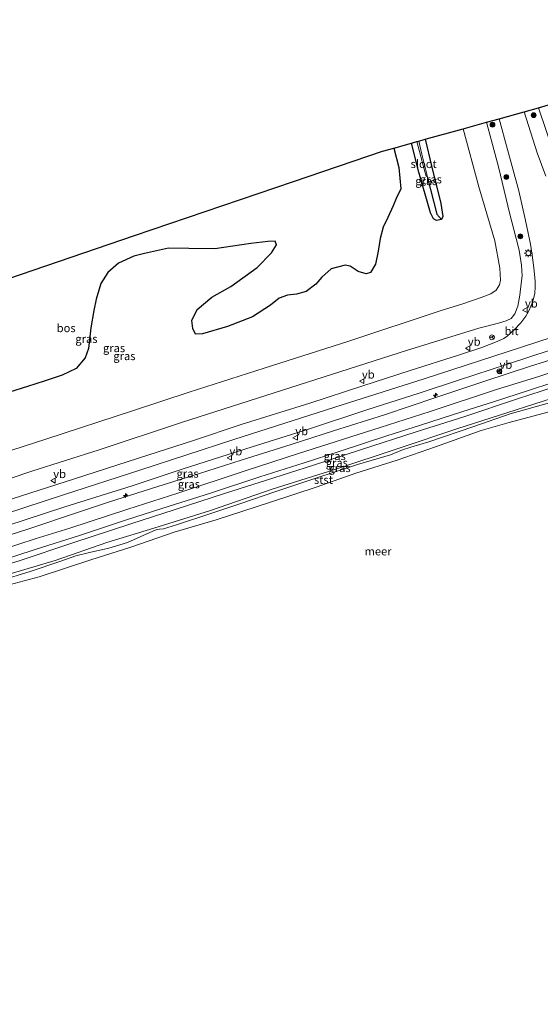
# Model space of a CAD drawing. Units: metres. Extents: x 139999 to 150003, y 481250 to 487501.
# Drawn here: x 140964 to 141123, y 482870 to 483171 of the extents above; entities that cross this region are included whole.
import ezdxf
from ezdxf.enums import TextEntityAlignment as Align

# ---------------------------------------------------------------- set-up
doc = ezdxf.new("R2010")
doc.units = ezdxf.units.M
doc.layers.get('0').update_dxf_attribs({"lineweight": 25})
for name, color, linetype, lineweight in [('B-ME-AL-OVERIG-S-B1', 7, 'Continuous', 18), ('B-ME-GR-BOOM-S-B1', 93, 'Continuous', 18), ('B-ME-GW-KRUINLIJN-L-B1', 93, 'Continuous', 18), ('B-ME-GW-TEENLIJN-L-B1', 93, 'Continuous', 18), ('B-ME-IE-GRASLAND-GV-B6', 93, 'Continuous', 18), ('B-ME-IE-HULPGEOMETRIE-L-B1', 53, 'Continuous', 18), ('B-ME-IE-MEUBILAIR_WEGMEUBILAIR-LICHTMAST-S-B1', 8, 'Continuous', 18), ('B-ME-OB-BEKLEDING-GV-B6', 253, 'Continuous', 18), ('B-ME-OB-WATERLIJN-L-B1', 133, 'OB-WATERLIJN', 18), ('B-ME-OG-WATER-GV-B6', 153, 'Continuous', 18), ('B-ME-VH-VERH_SOORT-BITUMEN-GV-B6', 8, 'IE-TERREINAFSCHEIDING-NATUURLIJK-HOUTWAL', 18), ('B-ME-VW-MEUBILAIR_WEGMEUBILAIR-RONA-S-B1', 8, 'Continuous', 18), ('B-ME-VW-MEUBILAIR_WEGMEUBILAIR-VERKEERSBORD-S-B1', 8, 'Continuous', 18)]:
    doc.layers.add(name, color=color, linetype=linetype, lineweight=lineweight)
for name, color, linetype in [('B-ME-GR-BOS-GV-B6', 10, 'Continuous'), ('B-ME-GW-INSTEEKWATERGANG-L-B1', 10, 'Continuous'), ('B-ME-GW-WATERGANG-GREPPEL-L-B1', 10, 'Continuous'), ('B-ME-KG-KADASTRAAL-OPNAMEDTMGRENS-L-B1', 10, 'Continuous')]:
    doc.layers.add(name, color=color, linetype=linetype)
doc.styles.add('NLCS-ISO', font='NLCS-ISO.TTF')
doc.linetypes.add('IE-TERREINAFSCHEIDING-NATUURLIJK-HOUTWAL', pattern='A,7,-1.5,[67,NLCS.SHX,S=0.75,R=45,X=0,Y=0],-1.5,7,-1.5,[70,NLCS.SHX,S=0.75,R=0,X=0,Y=0],-1.5', length=20)
doc.linetypes.add('OB-WATERLIJN', pattern='A,10,[32,NLCS.SHX,S=2,R=0,X=0,Y=0],-12', length=22)

# ---------------------------------------------------------------- blocks, each defined once
blk = doc.blocks.new('hecto')
for p, q in [((0, 0.625), (-0.625, 0)), ((0, -0.625), (0, 0.625)), ((-0.625, 0), (0.625, 0)), ((0.625, 0), (0, -0.625))]:
    blk.add_line(p, q)
blk = doc.blocks.new('boom')
h = blk.add_hatch(color=256)
edge = h.paths.add_edge_path()
edge.add_arc((0, 0), 0.75, 0, 360)
blk.add_circle((0, 0), 0.75)
blk = doc.blocks.new('lantaarnpaal')
for p, q in [((-0.75, 0), (-1.25, 0)), ((-0.88, 0.88), (-0.53, 0.53)), ((0, 0.75), (0, 1.25)), ((0.53, 0.53), (0.88, 0.88)), ((0.75, 0), (1.25, 0)), ((-0.53, -0.53), (-0.88, -0.88)), ((0, -0.75), (0, -1.25)), ((0.53, -0.53), (0.88, -0.88))]:
    blk.add_line(p, q)
blk.add_circle((0, 0), 0.75)
blk = doc.blocks.new('verkeersbord')
for p, q in [((0, 0.75), (-0.75, -0.625)), ((0.75, -0.625), (0, 0.75)), ((-0.75, -0.625), (0.75, -0.625))]:
    blk.add_line(p, q)
blk = doc.blocks.new('wegwijzer')
for q in [(-0.53, -0.53), (0, 0.75), (0.53, -0.53)]:
    blk.add_line((0, 0), q)
blk.add_circle((0, 0), 0.75)

msp = doc.modelspace()

# ---------------------------------------------------------------- linework, layer by layer
at = {"layer": 'B-ME-GR-BOS-GV-B6'}
msp.add_polyline3d([(140948.673, 483087.462, -2.682), (140999.149, 483104.655, -2.509), (141047.756, 483121.211, -2.566), (141074.932, 483130.468, -2.381), (141078.373, 483131.426, -2.381), (141079.897, 483125.473, -2.265), (141080.581, 483118.94, -2.212), (141079.164, 483116.025, -2.053), (141078.213, 483113.78, -1.894), (141076.557, 483110.192, -2.159), (141075.14, 483107.277, -2.053), (141074.209, 483103.764, -1.947), (141073.61, 483099.905, -1.788), (141072.76, 483095.893, -1.682), (141071.284, 483093.41, -1.682), (141069.917, 483092.984, -1.788), (141067.51, 483093.735, -1.894), (141065.074, 483095.3, -1.947), (141063.563, 483095.58, -1.841), (141059.262, 483094.467, -1.788), (141056.359, 483091.99, -1.788), (141054.572, 483089.784, -1.682), (141051.653, 483087.602, -1.841), (141048.693, 483086.756, -1.735), (141045.947, 483086.426, -1.682), (141043.371, 483085.55, -1.629), (141040.747, 483083.384, -1.523), (141035.196, 483079.783, -1.576), (141027.554, 483076.881, -1.47), (141019.947, 483074.589, -1.629), (141017.795, 483074.519, -1.576), (141017.015, 483076.3, -1.735), (141016.703, 483078.752, -1.788), (141018.308, 483082.025, -2.212), (141022.821, 483085.828, -2.106), (141028.615, 483089.129, -2.053), (141036.633, 483094.922, -2.212), (141041.023, 483099.361, -2.318), (141042.589, 483101.797, -2.265), (141042.159, 483102.938, -2.212), (141039.939, 483102.847, -2.053), (141034.72, 483102.272, -1.788), (141023.707, 483100.57, -1.894), (141015.786, 483100.729, -1.894), (141009.54, 483100.81, -1.841), (141002.241, 483099.213, -2.053), (140998.897, 483098.398, -1.894), (140994.236, 483096.273, -1.788), (140991.009, 483093.395, -1.894), (140988.904, 483090.041, -1.947), (140987.403, 483085.227, -2.212), (140986.767, 483081.731, -1.894), (140985.847, 483076.497, -1.682), (140985.109, 483070.196, -1.947), (140984.055, 483067.32, -1.894), (140981.318, 483064.07, -1.682), (140977.088, 483062.004, -1.576), (140971.527, 483060.124, -1.576), (140966.401, 483058.529, -1.523), (140959.042, 483056.164, -1.47)], dxfattribs=at)
at = {"layer": 'B-ME-GW-INSTEEKWATERGANG-L-B1'}
msp.add_polyline3d([(141088.035, 483134.116, -2.128), (141089.942, 483125.952, -2.001), (141092.742, 483114.512, -1.821), (141093.419, 483110.543, -1.931), (141092.963, 483109.625, -2.001), (141091.429, 483109.297, -2.082), (141090.566, 483109.77, -2.134), (141089.591, 483111.659, -2.163), (141086.092, 483124.042, -2.395), (141083.768, 483132.928, -2.507)], dxfattribs=at)
at = {"layer": 'B-ME-GW-KRUINLIJN-L-B1'}
for points in [[(140870.473, 483001.244, 2.469), (140889.655, 483007.385, 2.39), (140912.675, 483014.444, 2.421), (140939.364, 483023.091, 2.264), (140967.799, 483032.672, 2.43), (140988.389, 483039.207, 2.408), (141013.525, 483047.542, 2.417), (141054.578, 483060.717, 2.426), (141082.257, 483069.513, 2.367), (141104.399, 483076.362, 2.457), (141110.421, 483077.934, 2.48), (141112.714, 483078.605, 2.471), (141114.252, 483079.289, 2.521), (141115.433, 483080.715, 2.575), (141116.322, 483083.135, 2.552), (141116.903, 483086.452, 2.421), (141117.351, 483090.059, 2.381), (141117.609, 483092.389, 2.304), (141117.404, 483095.664, 2.309), (141116.745, 483100.169, 2.3), (141115.824, 483103.798, 2.214), (141113.89, 483111.218, 2.309), (141110.421, 483125.658, 2.354), (141106.742, 483139.325, 2.31)], [(141238.961, 483109.851, 2.758), (141215.039, 483102.133, 2.799), (141182.516, 483091.72, 2.83), (141166.451, 483086.375, 2.834), (141156.293, 483083.065, 2.84), (141131.539, 483075.127, 2.839), (141113.064, 483069.122, 2.842), (141087.721, 483060.898, 2.839), (141060.37, 483052.208, 2.862), (141029.554, 483042.354, 2.906), (141000.747, 483032.967, 2.917), (140977.453, 483025.372, 2.891), (140953.401, 483017.586, 2.854), (140921.358, 483007.283, 2.868), (140898.449, 482999.922, 2.868), (140873.312, 482991.896, 2.858)], [(141156.241, 483075.221, 2.459), (141154.612, 483075.318, 2.618), (141147.567, 483073.289, 2.679), (141133.946, 483069.065, 2.673), (141120.147, 483064.73, 2.632), (141106.266, 483060.158, 2.644), (141091.233, 483055.19, 2.696), (141075.561, 483049.824, 2.609), (141059.946, 483044.987, 2.574), (141047.05, 483040.764, 2.647)], [(140877.678, 482977.521, 1.11), (140891.492, 482982.097, 1.15), (140910.438, 482988.451, 1.147), (140927.766, 482993.728, 1.205), (140945.488, 482999.724, 1.115), (140963.89, 483005.254, 1.019), (140980.337, 483010.756, 1.054), (140998.041, 483016.505, 1.124), (141011.243, 483020.818, 1.181), (141026.979, 483025.962, 1.237), (141039.535, 483029.904, 1.19), (141053.596, 483034.376, 1.153), (141068.236, 483039.139, 1.138), (141085.28, 483044.665, 1.161), (141099.766, 483049.232, 1.193), (141116.225, 483054.798, 1.115), (141131.263, 483059.647, 1.083)], [(141047.05, 483040.764, 2.647), (141031.777, 483035.997, 2.661), (141019.062, 483031.979, 2.685), (141006.328, 483027.924, 2.624), (140991.166, 483023.19, 2.661), (140981.747, 483019.984, 2.661), (140966.591, 483014.919, 2.606), (140955.073, 483011.25, 2.548), (140936.702, 483005.306, 2.566), (140921.345, 483000.515, 2.647), (140910.061, 482996.974, 2.606), (140897.941, 482992.888, 2.659), (140886.936, 482989.218, 2.574), (140875.305, 482985.335, 2.479)]]:
    msp.add_polyline3d(points, dxfattribs=at)
at = {"layer": 'B-ME-GW-TEENLIJN-L-B1'}
for points in [[(141099.653, 483137.351, -1.02), (141104.345, 483119.607, -1.001), (141109.32, 483103.071, -0.662), (141110.82, 483094.726, -0.505), (141111.04, 483091.08, -0.473), (141110.715, 483089.622, -0.464), (141109.74, 483087.975, -0.469), (141108.013, 483086.813, -0.496), (141105.147, 483085.693, -0.473), (141099.485, 483083.85, -0.699), (141092.612, 483081.653, -0.983), (141064.645, 483072.397, -0.978), (141038.784, 483064.132, -0.96), (141015.809, 483056.759, -0.946), (140998.794, 483051.174, -1.1), (140972.031, 483042.458, -1.032), (140950.831, 483035.603, -1.037), (140920.49, 483025.794, -1.109), (140892.645, 483016.761, -1.077), (140868.165, 483008.844, -1.07)], [(141244.31, 483093.308, 0.177), (141230.689, 483088.572, 0.151), (141212.277, 483082.766, 0.105), (141194.528, 483077.276, 0.041), (141179.562, 483072.388, 0.096), (141161.977, 483066.13, 0.018), (141146.928, 483061.217, 0.102), (141129.437, 483055.772, 0.044), (141112.953, 483050.5, 0.058), (141097.97, 483045.668, 0.093), (141079.779, 483039.625, 0.058), (141060.4, 483033.205, 0.027), (141041.237, 483027.18, -0.026), (141022.395, 483020.676, 0.009), (141006.387, 483015.634, -0.002), (140990.736, 483010.817, -0.002), (140974.858, 483005.33, -0.034), (140956.21, 482999.818, -0.011), (140940.105, 482994.386, 0.012), (140924.25, 482989.026, -0.002), (140912.091, 482985.381, 0.082), (140894.852, 482979.798, 0.041), (140878.625, 482974.404, 0.046)], [(140876.304, 482982.045, 1.33), (140899.837, 482989.603, 1.316), (140920.65, 482996.415, 1.453), (140933.342, 483000.642, 1.404), (140953.678, 483007.08, 1.167), (140968.796, 483011.923, 1.368), (140979.4, 483015.257, 1.363), (140997.129, 483021.051, 1.264), (141012.343, 483025.968, 1.413), (141032.934, 483032.739, 1.365), (141049.313, 483038.091, 1.46), (141074.232, 483045.962, 1.39), (141089.561, 483050.89, 1.458), (141109.524, 483057.477, 1.377), (141123.03, 483061.731, 1.286), (141129.516, 483063.885, 1.302), (141133.607, 483065.316, 1.388), (141138.126, 483067.13, 1.501), (141143.969, 483069.801, 1.872), (141151.192, 483072.969, 2.208), (141156.241, 483075.221, 2.459)]]:
    msp.add_polyline3d(points, dxfattribs=at)
at = {"layer": 'B-ME-GW-WATERGANG-GREPPEL-L-B1'}
msp.add_line((141088.576, 483122.775, -3.6), (141091.52, 483111.256, -3.108), dxfattribs=at)
at = {"layer": 'B-ME-IE-GRASLAND-GV-B6'}
for points in [[(141124.869, 483122.826, 2.726), (141122.239, 483129.972, 2.739), (141118.219, 483142.521, 2.672), (141122.639, 483143.752, 2.448), (141127.495, 483129.229, 2.486)], [(140939.364, 483023.091, 2.264), (140967.799, 483032.672, 2.43), (140988.389, 483039.207, 2.408), (141013.525, 483047.542, 2.417), (141054.578, 483060.717, 2.426), (141082.257, 483069.513, 2.367), (141104.399, 483076.362, 2.457), (141110.421, 483077.934, 2.48), (141112.714, 483078.605, 2.471), (141114.252, 483079.289, 2.521), (141115.433, 483080.715, 2.575), (141116.322, 483083.135, 2.552), (141116.903, 483086.452, 2.421), (141117.351, 483090.059, 2.381), (141117.609, 483092.389, 2.304), (141117.404, 483095.664, 2.309), (141116.745, 483100.169, 2.3), (141115.824, 483103.798, 2.214), (141113.89, 483111.218, 2.309), (141110.421, 483125.658, 2.354), (141106.742, 483139.325, 2.31), (141110.579, 483140.394, 2.762), (141113.167, 483131.007, 2.798), (141114.608, 483125.838, 2.789), (141116.573, 483118.31, 2.746), (141118.663, 483109.315, 2.717), (141120.15, 483102.089, 2.717), (141120.694, 483098.702, 2.721), (141121.137, 483095.661, 2.723), (141121.427, 483092.903, 2.771), (141121.626, 483090.613, 2.748), (141121.64, 483088.879, 2.741), (141121.478, 483087.023, 2.737), (141121.08, 483085.333, 2.773), (141120.654, 483084.058, 2.762), (141119.58, 483081.466, 2.748), (141118.762, 483080.006, 2.737), (141117.247, 483078.036, 2.753), (141115.161, 483075.853, 2.762), (141113.058, 483073.97, 2.735), (141112.003, 483073.239, 2.726), (141110.012, 483072.257, 2.721), (141105.357, 483070.427, 2.735), (141098.144, 483068.107, 2.741), (141083.387, 483063.394, 2.737), (141068.954, 483058.775, 2.726), (141052.727, 483053.468, 2.721), (141031.794, 483046.902, 2.739), (141017.131, 483042.029, 2.721), (141000.328, 483036.6, 2.769), (140980.803, 483030.282, 2.764), (140958.907, 483023.317, 2.732)], [(140950.831, 483035.603, -1.037), (140972.031, 483042.458, -1.032), (140998.794, 483051.174, -1.1), (141015.809, 483056.759, -0.946), (141038.784, 483064.132, -0.96), (141064.645, 483072.397, -0.978), (141092.612, 483081.653, -0.983), (141099.485, 483083.85, -0.699), (141105.147, 483085.693, -0.473), (141108.013, 483086.813, -0.496), (141109.74, 483087.975, -0.469), (141110.715, 483089.622, -0.464), (141111.04, 483091.08, -0.473), (141110.82, 483094.726, -0.505), (141109.32, 483103.071, -0.662), (141104.345, 483119.607, -1.001), (141099.653, 483137.351, -1.02), (141106.742, 483139.325, 2.31), (141110.421, 483125.658, 2.354), (141113.89, 483111.218, 2.309), (141115.824, 483103.798, 2.214), (141116.745, 483100.169, 2.3), (141117.404, 483095.664, 2.309), (141117.609, 483092.389, 2.304), (141117.351, 483090.059, 2.381), (141116.903, 483086.452, 2.421), (141116.322, 483083.135, 2.552), (141115.433, 483080.715, 2.575), (141114.252, 483079.289, 2.521), (141112.714, 483078.605, 2.471), (141110.421, 483077.934, 2.48), (141104.399, 483076.362, 2.457), (141082.257, 483069.513, 2.367), (141054.578, 483060.717, 2.426), (141013.525, 483047.542, 2.417), (140988.389, 483039.207, 2.408), (140967.799, 483032.672, 2.43), (140939.364, 483023.091, 2.264)], [(140959.042, 483056.164, -1.47), (140966.401, 483058.529, -1.523), (140971.527, 483060.124, -1.576), (140977.088, 483062.004, -1.576), (140981.318, 483064.07, -1.682), (140984.055, 483067.32, -1.894), (140985.109, 483070.196, -1.947), (140985.847, 483076.497, -1.682), (140986.767, 483081.731, -1.894), (140987.403, 483085.227, -2.212), (140988.904, 483090.041, -1.947), (140991.009, 483093.395, -1.894), (140994.236, 483096.273, -1.788), (140998.897, 483098.398, -1.894), (141002.241, 483099.213, -2.053), (141009.54, 483100.81, -1.841), (141015.786, 483100.729, -1.894), (141023.707, 483100.57, -1.894), (141034.72, 483102.272, -1.788), (141039.939, 483102.847, -2.053), (141042.159, 483102.938, -2.212), (141042.589, 483101.797, -2.265), (141041.023, 483099.361, -2.318), (141036.633, 483094.922, -2.212), (141028.615, 483089.129, -2.053), (141022.821, 483085.828, -2.106), (141018.308, 483082.025, -2.212), (141016.703, 483078.752, -1.788), (141017.015, 483076.3, -1.735), (141017.795, 483074.519, -1.576), (141019.947, 483074.589, -1.629), (141027.554, 483076.881, -1.47), (141035.196, 483079.783, -1.576), (141040.747, 483083.384, -1.523), (141043.371, 483085.55, -1.629), (141045.947, 483086.426, -1.682), (141048.693, 483086.756, -1.735), (141051.653, 483087.602, -1.841), (141054.572, 483089.784, -1.682), (141056.359, 483091.99, -1.788), (141059.262, 483094.467, -1.788), (141063.563, 483095.58, -1.841), (141065.074, 483095.3, -1.947), (141067.51, 483093.735, -1.894), (141069.917, 483092.984, -1.788), (141071.284, 483093.41, -1.682), (141072.76, 483095.893, -1.682), (141073.61, 483099.905, -1.788), (141074.209, 483103.764, -1.947), (141075.14, 483107.277, -2.053), (141076.557, 483110.192, -2.159), (141078.213, 483113.78, -1.894), (141079.164, 483116.025, -2.053), (141080.581, 483118.94, -2.212), (141079.897, 483125.473, -2.265), (141078.373, 483131.426, -2.381), (141083.768, 483132.928, -2.507), (141086.092, 483124.042, -2.395), (141089.591, 483111.659, -2.163), (141090.566, 483109.77, -2.134), (141091.429, 483109.297, -2.082), (141092.963, 483109.625, -2.001), (141093.419, 483110.543, -1.931), (141092.742, 483114.512, -1.821), (141089.942, 483125.952, -2.001), (141088.035, 483134.116, -2.128), (141099.653, 483137.351, -1.02), (141104.345, 483119.607, -1.001), (141109.32, 483103.071, -0.662), (141110.82, 483094.726, -0.505), (141111.04, 483091.08, -0.473), (141110.715, 483089.622, -0.464), (141109.74, 483087.975, -0.469), (141108.013, 483086.813, -0.496), (141105.147, 483085.693, -0.473), (141099.485, 483083.85, -0.699), (141092.612, 483081.653, -0.983), (141064.645, 483072.397, -0.978), (141038.784, 483064.132, -0.96), (141015.809, 483056.759, -0.946), (140998.794, 483051.174, -1.1), (140972.031, 483042.458, -1.032), (140950.831, 483035.603, -1.037)], [(141092.963, 483109.625, -2.001), (141091.52, 483111.256, -3.108), (141088.576, 483122.775, -3.6), (141088.547, 483123.491, -3.6), (141086.958, 483129.548, -3.6), (141086.035, 483133.559, -3.6), (141088.035, 483134.116, -2.128), (141089.942, 483125.952, -2.001), (141092.742, 483114.512, -1.821), (141093.419, 483110.543, -1.931), (141092.963, 483109.625, -2.001)], [(141088.576, 483122.775, -3.6), (141091.52, 483111.256, -3.108), (141092.963, 483109.625, -2.001), (141091.429, 483109.297, -2.082), (141090.566, 483109.77, -2.134), (141089.591, 483111.659, -2.163), (141086.092, 483124.042, -2.395), (141083.768, 483132.928, -2.507), (141085.479, 483133.405, -3.6), (141087.914, 483124.212, -3.6), (141088.265, 483122.805, -3.6), (141088.576, 483122.775, -3.6)], [(140955.073, 483011.25, 2.548), (140966.591, 483014.919, 2.606), (140981.747, 483019.984, 2.661), (140991.166, 483023.19, 2.661), (141006.328, 483027.924, 2.624), (141019.062, 483031.979, 2.685), (141031.777, 483035.997, 2.661), (141047.05, 483040.764, 2.647), (141059.946, 483044.987, 2.574), (141075.561, 483049.824, 2.609), (141091.233, 483055.19, 2.696), (141106.266, 483060.158, 2.644), (141120.147, 483064.73, 2.632), (141133.946, 483069.065, 2.673)], [(141133.946, 483069.065, 2.673), (141120.147, 483064.73, 2.632), (141106.266, 483060.158, 2.644), (141091.233, 483055.19, 2.696), (141075.561, 483049.824, 2.609), (141059.946, 483044.987, 2.574), (141047.05, 483040.764, 2.647), (141031.777, 483035.997, 2.661), (141019.062, 483031.979, 2.685), (141006.328, 483027.924, 2.624), (140991.166, 483023.19, 2.661), (140981.747, 483019.984, 2.661), (140966.591, 483014.919, 2.606), (140955.073, 483011.25, 2.548)], [(140960.115, 483015.953, 2.739), (140977.873, 483021.731, 2.782), (140998.431, 483028.211, 2.798), (141013.679, 483033.255, 2.832), (141035.099, 483040.08, 2.865), (141052.286, 483045.48, 2.818), (141070.487, 483051.506, 2.739), (141086.19, 483056.519, 2.728), (141098.23, 483060.485, 2.802), (141113.116, 483065.4, 2.741), (141126.228, 483069.633, 2.75)], [(141129.516, 483063.885, 1.302), (141123.03, 483061.731, 1.286), (141109.524, 483057.477, 1.377), (141089.561, 483050.89, 1.458), (141074.232, 483045.962, 1.39), (141049.313, 483038.091, 1.46), (141032.934, 483032.739, 1.365), (141012.343, 483025.968, 1.413), (140997.129, 483021.051, 1.264), (140979.4, 483015.257, 1.363), (140968.796, 483011.923, 1.368), (140953.678, 483007.08, 1.167)], [(140955.935, 483004.499, 1.09), (140969.1, 483008.794, 1.23), (140982.078, 483012.846, 1.268), (140996.404, 483017.668, 1.239), (141007.493, 483021.191, 1.322), (141022.351, 483025.958, 1.318), (141037.488, 483030.9, 1.293), (141050.969, 483035.24, 1.325), (141061.754, 483038.674, 1.3), (141076.307, 483043.445, 1.343), (141086.545, 483046.744, 1.327), (141099.541, 483050.895, 1.313), (141108.862, 483053.878, 1.257), (141119.923, 483057.417, 1.171), (141126.755, 483059.672, 1.178)], [(140963.89, 483005.254, 1.019), (140980.337, 483010.756, 1.054), (140998.041, 483016.505, 1.124), (141011.243, 483020.818, 1.181), (141026.979, 483025.962, 1.237), (141039.535, 483029.904, 1.19), (141053.596, 483034.376, 1.153), (141068.236, 483039.139, 1.138), (141085.28, 483044.665, 1.161), (141099.766, 483049.232, 1.193), (141116.225, 483054.798, 1.115), (141131.263, 483059.647, 1.083)], [(141131.263, 483059.647, 1.083), (141116.225, 483054.798, 1.115), (141099.766, 483049.232, 1.193), (141085.28, 483044.665, 1.161), (141068.236, 483039.139, 1.138), (141053.596, 483034.376, 1.153), (141039.535, 483029.904, 1.19), (141026.979, 483025.962, 1.237), (141011.243, 483020.818, 1.181), (140998.041, 483016.505, 1.124), (140980.337, 483010.756, 1.054), (140963.89, 483005.254, 1.019)], [(141129.437, 483055.772, 0.044), (141112.953, 483050.5, 0.058), (141097.97, 483045.668, 0.093), (141079.779, 483039.625, 0.058), (141060.4, 483033.205, 0.027), (141041.237, 483027.18, -0.026), (141022.395, 483020.676, 0.009), (141006.387, 483015.634, -0.002), (140990.736, 483010.817, -0.002), (140974.858, 483005.33, -0.034), (140956.21, 482999.818, -0.011)], [(140956.21, 482999.818, -0.011), (140974.858, 483005.33, -0.034), (140990.736, 483010.817, -0.002), (141006.387, 483015.634, -0.002), (141022.395, 483020.676, 0.009), (141041.237, 483027.18, -0.026), (141060.4, 483033.205, 0.027), (141079.779, 483039.625, 0.058), (141097.97, 483045.668, 0.093), (141112.953, 483050.5, 0.058), (141129.437, 483055.772, 0.044)], [(141131.798, 483055.134, 0.093), (141113.966, 483050.132, 0.047), (141102.875, 483046.346, 0.111), (141089.078, 483041.589, 0.171), (141083.579, 483039.951, 0.163), (141081.064, 483039.155, 0.105), (141077.367, 483037.652, 0.047), (141067.341, 483034.661, 0.024), (141054.281, 483030.411, 0.137), (141042.038, 483026.298, 0.029), (141031.924, 483022.888, 0.032), (141022.497, 483019.709, 0.035), (141012.013, 483016.222, 0.105), (141008.015, 483015.023, 0.111), (141006.738, 483014.952, 0.073), (141005.982, 483014.851, 0.047), (141004.704, 483014.266, 0.006), (140996.982, 483010.831, -0.011), (140991.304, 483009.081, 0.021), (140985.44, 483007.759, 0.035), (140981.239, 483006.743, 0.038), (140976.285, 483004.993, 0.047), (140967.601, 483002.061, 0.053), (140957.528, 482999.026, 0.006)]]:
    msp.add_polyline3d(points, dxfattribs=at)
at = {"layer": 'B-ME-IE-HULPGEOMETRIE-L-B1'}
msp.add_line((141091.52, 483111.256, -3.108), (141092.963, 483109.625, -2.001), dxfattribs=at)
at = {"layer": 'B-ME-KG-KADASTRAAL-OPNAMEDTMGRENS-L-B1'}
msp.add_polyline3d([(140854.075, 483055.24, -2.62), (140905.353, 483072.706, -2.689), (140948.673, 483087.462, -2.682), (140999.149, 483104.655, -2.509), (141047.756, 483121.211, -2.566), (141074.932, 483130.468, -2.381), (141078.373, 483131.426, -2.381), (141083.768, 483132.928, -2.507), (141085.479, 483133.405, -3.6), (141086.035, 483133.559, -3.6), (141088.035, 483134.116, -2.128), (141099.653, 483137.351, -1.02), (141106.742, 483139.325, 2.31), (141110.579, 483140.394, 2.762), (141118.219, 483142.521, 2.672), (141122.639, 483143.752, 2.448), (141125.724, 483144.611, 2.365), (141128.068, 483145.264, 2.154), (141139.688, 483148.499, -2.064), (141182.682, 483160.471, -2.065), (141219.295, 483170.666, -1.751)], dxfattribs=at)
at = {"layer": 'B-ME-OB-BEKLEDING-GV-B6'}
for points in [[(140957.528, 482999.026, 0.006), (140967.601, 483002.061, 0.053), (140976.285, 483004.993, 0.047), (140981.239, 483006.743, 0.038), (140985.44, 483007.759, 0.035), (140991.304, 483009.081, 0.021), (140996.982, 483010.831, -0.011), (141004.704, 483014.266, 0.006), (141005.982, 483014.851, 0.047), (141006.738, 483014.952, 0.073), (141008.015, 483015.023, 0.111), (141012.013, 483016.222, 0.105), (141022.497, 483019.709, 0.035), (141031.924, 483022.888, 0.032), (141042.038, 483026.298, 0.029), (141054.281, 483030.411, 0.137), (141067.341, 483034.661, 0.024), (141077.367, 483037.652, 0.047), (141081.064, 483039.155, 0.105), (141083.579, 483039.951, 0.163), (141089.078, 483041.589, 0.171), (141102.875, 483046.346, 0.111), (141113.966, 483050.132, 0.047), (141131.798, 483055.134, 0.093)], [(141128.544, 483051.502, -0.28), (141113.652, 483047.541, -0.28), (141105.064, 483045.096, -0.28), (141091.146, 483040.045, -0.28), (141079.476, 483036.044, -0.28), (141066.83, 483032.019, -0.28), (141055.013, 483027.845, -0.28), (141040.429, 483023.057, -0.28), (141024.094, 483017.758, -0.28), (141011.317, 483013.957, -0.28), (140998.034, 483009.419, -0.28), (140985.793, 483005.579, -0.28), (140970.019, 483000.378, -0.28), (140959.344, 482997.454, -0.28)]]:
    msp.add_polyline3d(points, dxfattribs=at)
at = {"layer": 'B-ME-OB-WATERLIJN-L-B1'}
msp.add_polyline3d([(141128.544, 483051.502, -0.28), (141113.652, 483047.541, -0.28), (141105.064, 483045.096, -0.28), (141091.146, 483040.045, -0.28), (141079.476, 483036.044, -0.28), (141066.83, 483032.019, -0.28), (141055.013, 483027.845, -0.28), (141040.429, 483023.057, -0.28), (141024.094, 483017.758, -0.28), (141011.317, 483013.957, -0.28), (140998.034, 483009.419, -0.28), (140985.793, 483005.579, -0.28), (140970.019, 483000.378, -0.28), (140959.344, 482997.454, -0.28), (140955.431, 482996.048, -0.28), (140947.173, 482993.372, -0.28), (140937.087, 482990.227, -0.28), (140926.641, 482986.518, -0.28), (140913.083, 482982.03, -0.28), (140899.446, 482977.585, -0.28), (140890.24, 482974.566, -0.28), (140879.629, 482971.097, -0.28)], dxfattribs=at)
at = {"layer": 'B-ME-OG-WATER-GV-B6'}
for points in [[(141088.576, 483122.775, -3.6), (141088.265, 483122.805, -3.6), (141087.914, 483124.212, -3.6), (141085.479, 483133.405, -3.6), (141086.035, 483133.559, -3.6), (141086.958, 483129.548, -3.6), (141088.547, 483123.491, -3.6), (141088.576, 483122.775, -3.6)], [(141334.872, 482813.252, -0.14), (140960.859, 482703.628, -0.14), (140879.629, 482971.097, -0.28), (140890.24, 482974.566, -0.28), (140899.446, 482977.585, -0.28), (140913.083, 482982.03, -0.28), (140926.641, 482986.518, -0.28), (140937.087, 482990.227, -0.28), (140947.173, 482993.372, -0.28), (140955.431, 482996.048, -0.28), (140959.344, 482997.454, -0.28), (140970.019, 483000.378, -0.28), (140985.793, 483005.579, -0.28), (140998.034, 483009.419, -0.28), (141011.317, 483013.957, -0.28), (141024.094, 483017.758, -0.28), (141040.429, 483023.057, -0.28), (141055.013, 483027.845, -0.28), (141066.83, 483032.019, -0.28), (141079.476, 483036.044, -0.28), (141091.146, 483040.045, -0.28), (141105.064, 483045.096, -0.28), (141113.652, 483047.541, -0.28), (141128.544, 483051.502, -0.28)]]:
    msp.add_polyline3d(points, dxfattribs=at)
at = {"layer": 'B-ME-VH-VERH_SOORT-BITUMEN-GV-B6'}
for points in [[(141127.495, 483129.229, 2.486), (141122.639, 483143.752, 2.448), (141125.724, 483144.611, 2.365)], [(140958.907, 483023.317, 2.732), (140980.803, 483030.282, 2.764), (141000.328, 483036.6, 2.769), (141017.131, 483042.029, 2.721), (141031.794, 483046.902, 2.739), (141052.727, 483053.468, 2.721), (141068.954, 483058.775, 2.726), (141083.387, 483063.394, 2.737), (141098.144, 483068.107, 2.741), (141105.357, 483070.427, 2.735), (141110.012, 483072.257, 2.721), (141112.003, 483073.239, 2.726), (141113.058, 483073.97, 2.735), (141115.161, 483075.853, 2.762), (141117.247, 483078.036, 2.753), (141118.762, 483080.006, 2.737), (141119.58, 483081.466, 2.748), (141120.654, 483084.058, 2.762), (141121.08, 483085.333, 2.773), (141121.478, 483087.023, 2.737), (141121.64, 483088.879, 2.741), (141121.626, 483090.613, 2.748), (141121.427, 483092.903, 2.771), (141121.137, 483095.661, 2.723), (141120.694, 483098.702, 2.721), (141120.15, 483102.089, 2.717), (141118.663, 483109.315, 2.717), (141116.573, 483118.31, 2.746), (141114.608, 483125.838, 2.789), (141113.167, 483131.007, 2.798), (141110.579, 483140.394, 2.762), (141118.219, 483142.521, 2.672), (141122.239, 483129.972, 2.739), (141124.869, 483122.826, 2.726)], [(141126.228, 483069.633, 2.75), (141113.116, 483065.4, 2.741), (141098.23, 483060.485, 2.802), (141086.19, 483056.519, 2.728), (141070.487, 483051.506, 2.739), (141052.286, 483045.48, 2.818), (141035.099, 483040.08, 2.865), (141013.679, 483033.255, 2.832), (140998.431, 483028.211, 2.798), (140977.873, 483021.731, 2.782), (140960.115, 483015.953, 2.739)], [(140953.678, 483007.08, 1.167), (140968.796, 483011.923, 1.368), (140979.4, 483015.257, 1.363), (140997.129, 483021.051, 1.264), (141012.343, 483025.968, 1.413), (141032.934, 483032.739, 1.365), (141049.313, 483038.091, 1.46), (141074.232, 483045.962, 1.39), (141089.561, 483050.89, 1.458), (141109.524, 483057.477, 1.377), (141123.03, 483061.731, 1.286), (141129.516, 483063.885, 1.302)], [(141126.755, 483059.672, 1.178), (141119.923, 483057.417, 1.171), (141108.862, 483053.878, 1.257), (141099.541, 483050.895, 1.313), (141086.545, 483046.744, 1.327), (141076.307, 483043.445, 1.343), (141061.754, 483038.674, 1.3), (141050.969, 483035.24, 1.325), (141037.488, 483030.9, 1.293), (141022.351, 483025.958, 1.318), (141007.493, 483021.191, 1.322), (140996.404, 483017.668, 1.239), (140982.078, 483012.846, 1.268), (140969.1, 483008.794, 1.23), (140955.935, 483004.499, 1.09)]]:
    msp.add_polyline3d(points, dxfattribs=at)

# ---------------------------------------------------------------- block references
at = {"layer": 'B-ME-AL-OVERIG-S-B1', "rotation": 90}
for p in [(141091.185, 483055.887, 2.699), (140996.42, 483025.181, 2.635)]:
    msp.add_blockref('hecto', p, dxfattribs=at)
at = {"layer": 'B-ME-GR-BOOM-S-B1', "rotation": 90}
for p in [(141121.164, 483141.484, 2.627), (141108.576, 483138.588, 2.684), (141112.801, 483122.588, 2.652), (141117.076, 483104.453, 2.565)]:
    msp.add_blockref('boom', p, dxfattribs=at)
at = {"layer": 'B-ME-IE-MEUBILAIR_WEGMEUBILAIR-LICHTMAST-S-B1', "rotation": 90}
msp.add_blockref('lantaarnpaal', (141119.512, 483099.292, 2.627), dxfattribs=at)
at = {"layer": 'B-ME-VW-MEUBILAIR_WEGMEUBILAIR-RONA-S-B1', "rotation": 90}
for p in [(141108.404, 483073.586, 2.779), (141110.67, 483063.193, 2.855)]:
    msp.add_blockref('wegwijzer', p, dxfattribs=at)
at = {"layer": 'B-ME-VW-MEUBILAIR_WEGMEUBILAIR-VERKEERSBORD-S-B1', "rotation": 90}
for p in [(141118.504, 483081.888, 2.722), (141101.04, 483070.22, 2.836), (141110.734, 483063.159, 2.817), (141068.668, 483060.175, 2.722), (141048.307, 483042.877, 2.76), (141028.187, 483036.724, 2.855), (140974.322, 483029.773, 2.893)]:
    msp.add_blockref('verkeersbord', p, dxfattribs=at)

# ---------------------------------------------------------------- texts
at = {"layer": 'B-ME-GR-BOS-GV-B6', "ltscale": 0.2, "style": 'NLCS-ISO'}
msp.add_text('bos', height=2.5, dxfattribs=at).set_placement((140978.261, 483076.4045), align=Align.MIDDLE_CENTER)
at = {"layer": 'B-ME-IE-GRASLAND-GV-B6', "ltscale": 0.2, "style": 'NLCS-ISO'}
for p in [(141088.3655, 483121.351), (141089.727, 483121.8705), (140984.454, 483073.0975), (140992.887, 483070.2845), (140996.0565, 483067.8435), (141060.3285, 483037.3035), (141060.994, 483035.2125), (141015.37, 483031.918), (141061.823, 483033.63), (141015.773, 483028.6815)]:
    msp.add_text('gras', height=2.5, dxfattribs=at).set_placement(p, align=Align.MIDDLE_CENTER)
at = {"layer": 'B-ME-OB-BEKLEDING-GV-B6', "ltscale": 0.2, "style": 'NLCS-ISO'}
msp.add_text('stst', height=2.5, dxfattribs=at).set_placement((141056.8914, 483030.0141), align=Align.MIDDLE_CENTER)
at = {"layer": 'B-ME-OG-WATER-GV-B6', "ltscale": 0.2, "style": 'NLCS-ISO'}
for s, p in [('sloot', (141087.5437, 483126.5712)), ('meer', (141073.5918, 483008.1597))]:
    msp.add_text(s, height=2.5, dxfattribs=at).set_placement(p, align=Align.MIDDLE_CENTER)
at = {"layer": 'B-ME-VH-VERH_SOORT-BITUMEN-GV-B6', "ltscale": 0.2, "style": 'NLCS-ISO'}
msp.add_text('bit', height=2.5, dxfattribs=at).set_placement((141114.3996, 483075.4976), align=Align.MIDDLE_CENTER)
at = {"layer": 'B-ME-VW-MEUBILAIR_WEGMEUBILAIR-VERKEERSBORD-S-B1', "ltscale": 0.2, "style": 'NLCS-ISO'}
for p in [(141118.504, 483081.888, 2.722), (141101.04, 483070.22, 2.836), (141110.734, 483063.159, 2.817), (141068.668, 483060.175, 2.722), (141048.307, 483042.877, 2.76), (141028.187, 483036.724, 2.855), (140974.322, 483029.773, 2.893)]:
    msp.add_text('vb', height=2.5, dxfattribs=at).set_placement(p, align=Align.BOTTOM_LEFT)

doc.saveas('drawing.dxf')
